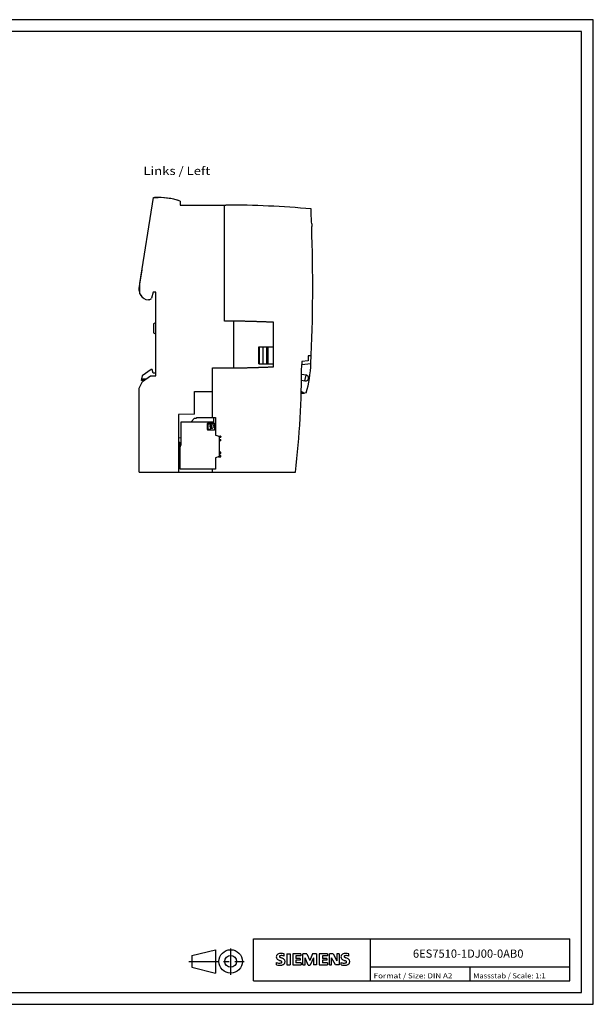
# Model space of a CAD drawing. Extents: x 0 to 594, y 0 to 420.
# Drawn here: x 349 to 594, y 0 to 420 of the extents above; entities that cross this region are included whole.
import ezdxf
from ezdxf.enums import TextEntityAlignment as Align

# ---------------------------------------------------------------- set-up
doc = ezdxf.new("R2010")
doc.units = 0
doc.header["$LTSCALE"] = 32.67
doc.linetypes.add('CENTER', pattern=[0.6, 0.375, -0.075, 0.075, -0.075])
for name, color, linetype in [('11000_LEFT', 7, 'CONTINUOUS'), ('11300_LEFT_GERMAN_ENGLISH', 7, 'CONTINUOUS'), ('90000_FRAME', 7, 'CONTINUOUS'), ('91000_TIP', 7, 'CONTINUOUS')]:
    doc.layers.add(name, color=color, linetype=linetype)

msp = doc.modelspace()

# ---------------------------------------------------------------- linework, layer by layer
at = {"layer": '11000_LEFT', "color": 7, "linetype": 'CONTINUOUS'}
for p, q in [((400.579, 307.426), (406.392, 344.136)), ((406.392, 344.136), (408.279, 344.136)), ((416.735, 342.92), (416.735, 342.92)), ((416.743, 342.918), (416.743, 342.918)), ((417.779, 342.636), (417.779, 340.936)), ((417.779, 340.936), (437.279, 340.936)), ((436.579, 291.436), (436.579, 340.936)), ((400.279, 305.538), (401.483, 313.136)), ((401.483, 313.136), (401.484, 313.136)), ((400.579, 303.026), (400.579, 307.426)), ((400.279, 304.536), (400.279, 305.538)), ((406.208, 303.736), (405.498, 301.261)), ((407.379, 303.736), (406.208, 303.736)), ((407.379, 268.136), (407.379, 303.736)), ((404.537, 300.536), (404.277, 300.536)), ((407.379, 290.836), (406.379, 290.259)), ((406.379, 290.259), (406.379, 286.414)), ((440.579, 291.436), (436.579, 291.436)), ((440.461, 291.436), (440.461, 271.436)), ((457.579, 290.936), (457.099, 290.955)), ((457.579, 271.936), (457.579, 290.936)), ((406.379, 286.414), (407.379, 285.836)), ((451.334, 280.436), (457.579, 280.436)), ((451.334, 273.234), (451.334, 280.436)), ((451.562, 273.234), (451.562, 280.436)), ((453.079, 273.234), (453.079, 280.436)), ((454.68, 273.234), (454.68, 280.436)), ((455.33, 273.234), (455.33, 280.436)), ((451.334, 273.234), (457.579, 273.234)), ((472.309, 274.496), (469.577, 274.248)), ((469.579, 272.971), (473.537, 273.319)), ((473.678, 276.616), (472.309, 276.616)), ((472.309, 276.616), (472.309, 274.496)), ((405.318, 270.764), (401.521, 268.105)), ((406.179, 269.236), (405.769, 270.769)), ((407.379, 269.236), (406.179, 269.236)), ((431.579, 271.436), (440.579, 271.436)), ((431.579, 250.332), (431.579, 271.436)), ((400.279, 262.825), (401.629, 265.72)), ((401.521, 268.105), (401.279, 266.736)), ((401.279, 266.736), (403.08, 266.736)), ((401.279, 266.136), (401.374, 266.736)), ((402.223, 266.136), (401.279, 266.136)), ((401.629, 265.72), (405.079, 268.136)), ((405.079, 268.136), (407.379, 268.136)), ((469.522, 266.296), (470.904, 265.931)), ((471.431, 268.412), (469.556, 268.716)), ((470.904, 265.931), (471.431, 268.412)), ((400.279, 227.036), (400.279, 262.825)), ((423.779, 261.336), (431.579, 261.336)), ((423.779, 251.753), (423.779, 261.336)), ((469.385, 260.621), (470.729, 260.734)), ((471.559, 260.804), (470.729, 260.734)), ((423.779, 251.753), (417.079, 251.636)), ((417.079, 251.636), (417.079, 227.036)), ((418.179, 248.432), (432.079, 248.432)), ((418.179, 238.698), (418.179, 248.432)), ((423.91, 249.963), (422.379, 248.432)), ((423.91, 249.963), (424.026, 250.079)), ((423.91, 249.963), (424.679, 249.963)), ((424.026, 250.079), (424.679, 250.079)), ((424.679, 250.332), (432.879, 250.332)), ((424.679, 250.332), (424.679, 249.963)), ((429.59, 247.932), (432.169, 247.932)), ((432.079, 248.432), (432.079, 250.332)), ((432.879, 250.332), (432.879, 242.827)), ((429.379, 245.143), (429.379, 247.722)), ((432.169, 244.932), (429.59, 244.932)), ((429.721, 245.415), (429.721, 247.449)), ((429.879, 247.607), (430.556, 247.607)), ((430.556, 245.257), (429.879, 245.257)), ((430.714, 247.449), (430.714, 247.209)), ((430.714, 246.103), (430.714, 245.415)), ((430.934, 247.209), (430.934, 247.449)), ((430.934, 245.863), (430.934, 246.103)), ((432.379, 247.722), (432.379, 245.143)), ((417.947, 241.688), (417.079, 241.489)), ((417.579, 239.701), (417.079, 239.701)), ((417.579, 239.701), (417.579, 231.101)), ((417.579, 239.62), (417.866, 239.633)), ((432.879, 242.827), (434.379, 242.281)), ((434.116, 242.377), (434.899, 242.377)), ((434.379, 242.281), (434.379, 233.623)), ((434.903, 241.819), (434.379, 241.702)), ((434.379, 241.052), (434.903, 240.936)), ((434.899, 240.377), (434.379, 240.377)), ((435.099, 242.177), (435.099, 242.063)), ((435.099, 240.692), (435.099, 240.577)), ((417.579, 237.832), (417.679, 237.832)), ((417.679, 238.833), (417.679, 237.832)), ((417.679, 237.832), (418.179, 238.698)), ((434.899, 235.527), (434.379, 235.527)), ((435.099, 235.213), (435.099, 235.327)), ((417.579, 231.101), (417.079, 231.101)), ((417.579, 232.932), (417.679, 232.932)), ((417.579, 232.032), (417.679, 232.032)), ((417.679, 228.232), (417.679, 232.932)), ((434.379, 233.623), (432.879, 233.077)), ((432.879, 233.077), (432.879, 228.232)), ((434.116, 233.527), (434.899, 233.527)), ((434.379, 234.852), (434.903, 234.969)), ((434.903, 234.086), (434.379, 234.202)), ((435.099, 233.727), (435.099, 233.842)), ((400.279, 227.036), (466.875, 227.036)), ((432.879, 228.232), (417.679, 228.232)), ((431.579, 227.036), (431.579, 228.232))]:
    msp.add_line(p, q, dxfattribs=at)
for points in [[(457.099, 290.955), (456.864, 290.965), (456.628, 290.974), (456.391, 290.983), (456.155, 290.992), (455.917, 291.001), (455.68, 291.01), (455.441, 291.019), (455.203, 291.028), (454.964, 291.037), (454.724, 291.046), (454.484, 291.055), (454.244, 291.063), (454.003, 291.072), (453.761, 291.081), (453.52, 291.089), (453.277, 291.098), (453.035, 291.106), (452.791, 291.114), (452.548, 291.123), (452.304, 291.131), (452.06, 291.139), (451.816, 291.147), (451.572, 291.155), (451.327, 291.163), (451.082, 291.171), (450.836, 291.179), (450.59, 291.186), (450.344, 291.194), (450.098, 291.202), (449.851, 291.209), (449.605, 291.217), (449.357, 291.224), (449.11, 291.231), (448.862, 291.239), (448.614, 291.246), (448.365, 291.253), (448.117, 291.26), (447.868, 291.267), (447.618, 291.274), (447.369, 291.281), (447.119, 291.288), (446.869, 291.294), (446.618, 291.301), (446.368, 291.307), (446.117, 291.314), (445.867, 291.32), (445.616, 291.327), (445.365, 291.333), (445.114, 291.339), (444.863, 291.345), (444.612, 291.351), (444.361, 291.357), (444.109, 291.363), (443.858, 291.369), (443.606, 291.374), (443.355, 291.38), (443.103, 291.385), (442.851, 291.391), (442.599, 291.396), (442.347, 291.401), (442.095, 291.407), (441.842, 291.412), (441.59, 291.417), (441.337, 291.422), (441.085, 291.427), (440.832, 291.431), (440.579, 291.436)], [(469.577, 274.248), (469.578, 273.822), (469.579, 273.397), (469.579, 272.971)], [(440.579, 271.436), (440.832, 271.441), (441.085, 271.446), (441.338, 271.451), (441.59, 271.456), (441.843, 271.461), (442.095, 271.466), (442.348, 271.471), (442.6, 271.476), (442.852, 271.482), (443.105, 271.487), (443.357, 271.493), (443.609, 271.498), (443.861, 271.504), (444.113, 271.51), (444.364, 271.516), (444.616, 271.521), (444.868, 271.528), (445.119, 271.534), (445.371, 271.54), (445.622, 271.546), (445.873, 271.552), (446.123, 271.559), (446.374, 271.565), (446.624, 271.572), (446.874, 271.578), (447.123, 271.585), (447.373, 271.592), (447.622, 271.599), (447.871, 271.605), (448.12, 271.612), (448.368, 271.619), (448.616, 271.627), (448.864, 271.634), (449.112, 271.641), (449.36, 271.648), (449.607, 271.656), (449.854, 271.663), (450.101, 271.671), (450.348, 271.678), (450.594, 271.686), (450.84, 271.694), (451.086, 271.702), (451.332, 271.71), (451.577, 271.717), (451.822, 271.725), (452.066, 271.734), (452.31, 271.742), (452.553, 271.75), (452.796, 271.758), (453.039, 271.767), (453.281, 271.775), (453.523, 271.783), (453.764, 271.792), (454.005, 271.8), (454.246, 271.809), (454.486, 271.818), (454.726, 271.826), (454.965, 271.835), (455.204, 271.844), (455.442, 271.853), (455.68, 271.862), (455.918, 271.871), (456.155, 271.88), (456.391, 271.889), (456.628, 271.898), (456.864, 271.908), (457.579, 271.936)]]:
    msp.add_lwpolyline(points, dxfattribs=at)
msp.add_circle((430.824, 246.656), 0.228, dxfattribs=at)
for centre, radius, start, end in [((408.299, 314.173), 30, 71.57882, 92.84561), ((408.279, 314.136), 30, 71.53854, 89.99999), ((437.279, -50.564), 391.5, 84.68127, 90), ((-275.721, 306.636), 750, 2.057762, 2.492341), ((471.739, 332.536), 2.3, 337.3578, 26.61129), ((-275.721, 306.636), 750, 357.453891, 1.911326), ((404.279, 304.536), 4, 180, 240.93422), ((404.277, 304.526), 3.99, 202.07873, 270), ((404.537, 301.536), 1, 270, 344), ((415.599, 276.051), 58, 344.75877, 357.29942), ((405.547, 270.436), 0.4, 56.40962, 125), ((78.079, 272.971), 391.5, 353.26196, 0.00002), ((471.228, 267.159), 1.27, 255.20401, 80.79599), ((473.779, 267.586), 7.5, 234.37685, 246.00391), ((429.59, 247.722), 0.211, 90, 180), ((432.169, 247.722), 0.211, 0, 90), ((429.59, 245.143), 0.211, 180, 270), ((429.879, 247.449), 0.158, 90, 180), ((429.879, 245.415), 0.158, 180, 270), ((430.824, 246.656), 0.457, 115.88492, 244.11508), ((430.556, 247.449), 0.158, 0, 90), ((430.556, 245.415), 0.158, 270, 360), ((430.556, 247.209), 0.158, 295.88492, 360), ((430.556, 246.103), 0.158, 0, 64.11508), ((431.093, 247.449), 0.158, 90, 180), ((431.093, 247.209), 0.158, 180, 244.11508), ((431.093, 246.103), 0.158, 115.88492, 180), ((431.093, 245.863), 0.158, 180, 270), ((430.824, 246.656), 0.457, 295.88493, 64.11508), ((431.105, 246.656), 0.951, 270, 90), ((432.169, 245.143), 0.211, 270, 360), ((417.879, 239.333), 0.3, 270, 92.5), ((417.879, 241.98), 0.3, 282.95, 360), ((434.899, 242.177), 0.2, 0, 90), ((434.899, 240.577), 0.2, 270, 360), ((434.849, 242.063), 0.25, 282.5, 360), ((434.849, 240.692), 0.25, 0, 77.5), ((417.879, 238.833), 0.2, 90, 180), ((434.899, 235.327), 0.2, 0, 90), ((434.849, 235.213), 0.25, 282.5, 360), ((434.899, 233.727), 0.2, 270, 360), ((434.849, 233.842), 0.25, 0, 77.5)]:
    msp.add_arc(centre, radius, start, end, dxfattribs=at)
at = {"layer": '90000_FRAME', "color": 7, "linetype": 'CONTINUOUS'}
for p, q in [((594, 420), (0, 420)), ((594, 0), (594, 420)), ((589, 415), (5, 415)), ((589, 5), (589, 415)), ((449, 28), (584, 28)), ((449, 10), (449, 28)), ((499, 10), (499, 28)), ((584, 10), (584, 28)), ((458.994, 20.969), (459.268, 21.243)), ((462.13, 20.552), (462.13, 21.502)), ((463.223, 21.55), (464.649, 21.55)), ((463.223, 21.55), (463.223, 16.797)), ((464.649, 21.55), (464.649, 16.797)), ((469.26, 21.55), (465.742, 21.55)), ((465.742, 21.55), (465.742, 16.797)), ((469.26, 21.55), (469.26, 20.671)), ((471.827, 21.55), (470.115, 21.55)), ((470.115, 16.797), (470.115, 21.55)), ((471.827, 21.55), (473.062, 18.651)), ((474.251, 21.55), (473.062, 18.651)), ((475.962, 21.55), (474.251, 21.55)), ((475.962, 21.55), (475.962, 16.797)), ((480.573, 21.55), (477.055, 21.55)), ((477.055, 21.55), (477.055, 16.797)), ((480.573, 21.55), (480.573, 20.671)), ((482.949, 21.55), (481.404, 21.55)), ((481.404, 16.797), (481.404, 21.55)), ((482.949, 21.55), (484.637, 18.603)), ((485.587, 21.55), (484.637, 21.55)), ((484.637, 21.55), (484.637, 18.603)), ((485.587, 21.55), (485.587, 16.797)), ((489.723, 20.552), (489.723, 21.502)), ((458.803, 16.892), (458.803, 17.842)), ((469.26, 20.671), (467.121, 20.671)), ((467.121, 20.671), (467.121, 19.601)), ((468.975, 19.601), (467.121, 19.601)), ((468.975, 18.817), (467.121, 18.817)), ((467.121, 18.817), (467.121, 17.7)), ((469.307, 17.7), (467.121, 17.7)), ((468.975, 19.601), (468.975, 18.817)), ((469.307, 17.7), (469.307, 16.797)), ((472.397, 16.749), (471.066, 19.839)), ((471.066, 16.797), (471.066, 19.839)), ((474.583, 19.886), (473.253, 16.749)), ((474.583, 19.886), (474.583, 16.797)), ((480.573, 20.671), (478.434, 20.671)), ((478.434, 20.671), (478.434, 19.601)), ((480.287, 19.601), (478.434, 19.601)), ((480.287, 18.817), (478.434, 18.817)), ((478.434, 18.817), (478.434, 17.7)), ((480.62, 17.7), (478.434, 17.7)), ((480.287, 19.601), (480.287, 18.817)), ((480.62, 17.7), (480.62, 16.797)), ((484.066, 16.797), (482.355, 19.839)), ((482.355, 16.797), (482.355, 19.839)), ((486.395, 16.892), (486.395, 17.842)), ((463.223, 16.797), (464.649, 16.797)), ((465.742, 16.797), (469.307, 16.797)), ((470.115, 16.797), (471.066, 16.797)), ((472.397, 16.749), (473.253, 16.749)), ((475.962, 16.797), (474.583, 16.797)), ((477.055, 16.797), (480.62, 16.797)), ((481.404, 16.797), (482.355, 16.797)), ((485.587, 16.797), (484.066, 16.797)), ((499, 16), (584, 16)), ((541.5, 10), (541.5, 16)), ((449, 10), (584, 10)), ((5, 5), (589, 5)), ((0, 0), (594, 0))]:
    msp.add_line(p, q, dxfattribs=at)
for centre, radius, start, end in [((460.24, 19.996), 1.581, 121.2141, 141.52548), ((460.619, 19.307), 2.367, 86.2218, 120.42726), ((460.35, 12.611), 9.068, 78.6827, 87.31476), ((487.832, 19.996), 1.581, 121.2141, 141.52548), ((488.212, 19.307), 2.367, 86.2218, 120.42726), ((487.943, 12.611), 9.068, 78.6827, 87.31476), ((460.062, 20.195), 1.309, 164.19749, 195.80251), ((459.894, 20.303), 1.12, 142.81392, 167.1523), ((460, 20.155), 1.239, 194.79522, 225.71766), ((460.048, 20.854), 3.259, 247.53002, 280.75795), ((460.226, 21.431), 4.757, 252.59392, 280.98166), ((460.604, 20.861), 2.166, 227.31193, 242.70403), ((464.459, 28.395), 10.629, 242.86201, 247.1042), ((460.407, 20.421), 0.303, 154.44003, 221.82017), ((460.486, 20.342), 0.41, 102.82878, 149.22596), ((460.817, 20.807), 0.866, 222.77604, 239.03624), ((453.663, 2.602), 17.332, 65.34147, 67.39978), ((461.719, 22.403), 2.699, 240.0482, 251.37797), ((460.903, 18.6), 2.202, 84.04001, 103.34277), ((460.507, 18.754), 1.112, 277.71, 295.68849), ((458.31, 13.477), 6.859, 59.90203, 68.20365), ((460.792, 18.029), 0.34, 305.50322, 72.46529), ((460.562, 16.182), 4.642, 70.26259, 82.95242), ((460.68, 18.813), 2.101, 282.40584, 311.86444), ((460.986, 18.115), 1.505, 25.95629, 59.48348), ((461.053, 18.246), 1.433, 315.89045, 333.52293), ((461.058, 18.193), 1.406, 335.3868, 24.39151), ((487.655, 20.195), 1.309, 164.19749, 195.80251), ((487.487, 20.303), 1.12, 142.81392, 167.1523), ((487.593, 20.155), 1.239, 194.79522, 225.71766), ((487.641, 20.854), 3.259, 247.53002, 280.75795), ((487.818, 21.431), 4.757, 252.59392, 280.98166), ((488.197, 20.861), 2.166, 227.31193, 242.70403), ((492.052, 28.395), 10.629, 242.86201, 247.1042), ((488, 20.421), 0.303, 154.44003, 221.82017), ((488.079, 20.342), 0.41, 102.82878, 149.22596), ((488.41, 20.807), 0.866, 222.77604, 239.03624), ((481.256, 2.602), 17.332, 65.34147, 67.39978), ((489.311, 22.403), 2.699, 240.0482, 251.37797), ((488.496, 18.6), 2.202, 84.04001, 103.34277), ((488.1, 18.754), 1.112, 277.71, 295.68849), ((485.903, 13.477), 6.859, 59.90203, 68.20365), ((488.384, 18.029), 0.34, 305.50322, 72.46529), ((488.155, 16.182), 4.642, 70.26259, 82.95242), ((488.273, 18.813), 2.101, 282.40584, 311.86444), ((488.578, 18.115), 1.505, 25.95629, 59.48348), ((488.646, 18.246), 1.433, 315.89045, 333.52293), ((488.65, 18.193), 1.406, 335.3868, 24.39151)]:
    msp.add_arc(centre, radius, start, end, dxfattribs=at)
at = {"layer": '91000_TIP', "color": 7, "linetype": 'CONTINUOUS'}
for p, q in [((422.78, 20.804), (432.78, 23.304)), ((432.78, 23.304), (432.78, 13.304)), ((422.78, 20.804), (422.78, 15.804)), ((422.78, 15.804), (432.78, 13.304))]:
    msp.add_line(p, q, dxfattribs=at)
at = {"layer": '91000_TIP', "color": 7, "linetype": 'CENTER'}
for p, q in [((439.28, 12.583), (439.28, 23.866)), ((421.5, 18.304), (445.102, 18.304))]:
    msp.add_line(p, q, dxfattribs=at)
at = {"layer": '91000_TIP', "color": 7, "linetype": 'CONTINUOUS'}
for radius in [5, 2.5]:
    msp.add_circle((439.28, 18.304), radius, dxfattribs=at)

# ---------------------------------------------------------------- texts
at = {"layer": '11300_LEFT_GERMAN_ENGLISH', "color": 7, "linetype": 'CONTINUOUS'}
msp.add_text('Links / Left', height=3.5, dxfattribs=at).set_placement((402.071, 353.773), (430.571, 353.773), align=Align.FIT)
at = {"layer": '90000_FRAME', "color": 7, "linetype": 'CONTINUOUS'}
for s, height, p, p2 in [('6ES7510-1DJ00-0AB0', 3.5, (517.031, 19.874), (564.198, 19.874)), ('Format / Size: DIN A2', 2.2, (500.285, 11.067), (533.862, 11.067)), ('Massstab / Scale: 1:1', 2.2, (542.773, 11.067), (573.678, 11.067))]:
    msp.add_text(s, height=height, dxfattribs=at).set_placement(p, p2, align=Align.FIT)

doc.saveas('drawing.dxf')
